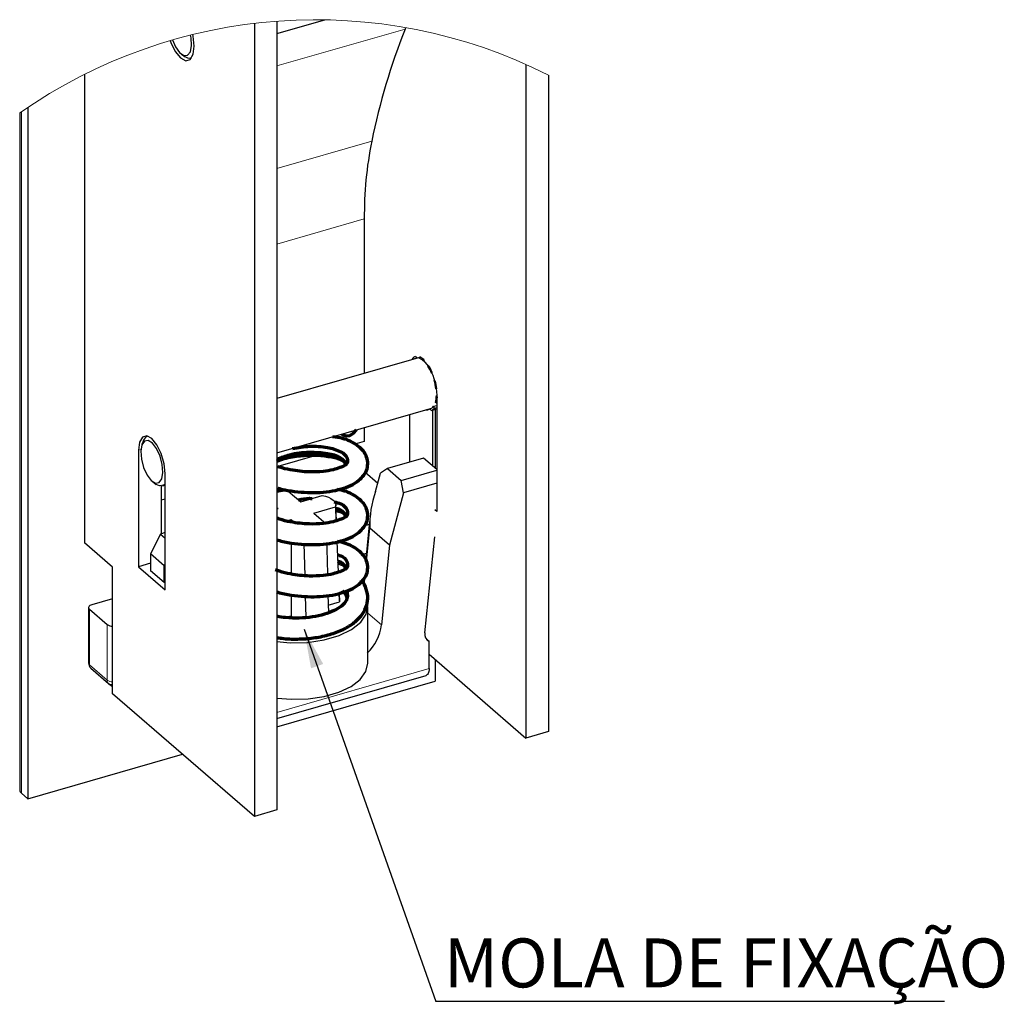
# Paper-space layout 'PG(3)' of a CAD drawing. Units: millimetres. Extents: x 10 to 209, y 4 to 287.
# Drawn here: x 53 to 103, y 184 to 234 of the extents above; entities that cross this region are included whole.
import ezdxf

# ---------------------------------------------------------------- set-up
doc = ezdxf.new("R2010")
doc.units = ezdxf.units.MM
doc.layers.add('TEXTOS_EM_PORTUGUES', color=7, linetype='Continuous')
doc.styles.add('SLDTEXTSTYLE0', font='TXT', dxfattribs={"width": 0.7})
doc.dimstyles.new('SLDDIMSTYLE5', dxfattribs={"dimtxt": 0.18, "dimasz": 2, "dimexe": 0, "dimexo": 0.0625, "dimgap": 0, "dimtad": 0, "dimtih": 1, "dimtoh": 1, "dimdec": 0, "dimrnd": 1e-09, "dimzin": 0, "dimdsep": 46, "dimtxsty": 'Standard', "dimsah": 1, "dimcen": 0.09, "dimadec": 0, "dimazin": 0, "dimtfac": 2, "dimtdec": 0, "dimtofl": 0, "dimtmove": 0, "dimatfit": 3, "dimfxl": 1, "dimfrac": 2, "dimtolj": 1, "dimtzin": 0, "dimarcsym": 0})

# ---------------------------------------------------------------- blocks, each defined once
blk = doc.blocks.new('SW_NOTE_0')
at = {"layer": 'TEXTOS_EM_PORTUGUES', "color": 0}
blk.add_line((25.956, 0), (0, 0), dxfattribs=at)
at = {"layer": 'TEXTOS_EM_PORTUGUES', "color": 0, "insert": (0.407, 3.225), "char_height": 2.5, "attachment_point": 1, "style": 'SLDTEXTSTYLE0'}
blk.add_mtext('MOLA DE FIXAÇÃO', dxfattribs=at)

psp = doc.layouts.new('PG(3)')

# ---------------------------------------------------------------- linework, layer by layer
at = {"color": 7, "linetype": 'Continuous', "lineweight": 25}
for p, q in [((64.844, 234.3), (64.844, 193.823)), ((65.998, 233.779), (68.436, 234.483)), ((65.998, 234.413), (65.998, 194.156)), ((72.562, 234.085), (72.535, 234.011)), ((61.126, 232.726), (61.308, 232.596)), ((61.62, 232.515), (61.624, 232.517)), ((78.7, 232.207), (78.7, 197.823)), ((56.177, 231.698), (56.177, 207.794)), ((79.855, 231.659), (79.855, 198.156)), ((52.868, 229.727), (52.868, 195.177)), ((53.29, 230.016), (53.29, 194.721)), ((70.456, 224.319), (70.456, 216.441)), ((73.097, 217.204), (65.998, 215.154)), ((72.926, 217.154), (72.917, 217.195)), ((73.065, 217.298), (73.111, 217.207)), ((73.111, 217.207), (73.097, 217.204)), ((73.111, 217.207), (73.223, 217.239)), ((73.284, 217.191), (73.292, 217.278)), ((73.491, 217.142), (73.511, 217.037)), ((73.511, 217.037), (73.533, 217.043)), ((73.695, 216.809), (73.734, 216.843)), ((73.907, 216.52), (73.893, 216.441)), ((73.893, 216.441), (73.908, 216.445)), ((74.02, 216.088), (74.034, 216.092)), ((74.02, 216.088), (74.074, 216.056)), ((74.155, 215.669), (74.113, 215.647)), ((74.113, 215.647), (74.128, 215.651)), ((74.133, 215.304), (74.15, 215.309)), ((74.133, 215.304), (74.182, 215.219)), ((74.15, 215.331), (74.15, 209.384)), ((65.998, 212.379), (73.837, 214.642)), ((73.641, 214.567), (73.618, 214.578)), ((73.641, 214.567), (73.83, 214.622)), ((73.643, 214.586), (73.641, 214.567)), ((73.868, 214.547), (73.822, 214.637)), ((73.868, 214.547), (74.15, 214.628)), ((73.992, 214.756), (74.15, 214.802)), ((73.992, 214.756), (74.017, 214.65)), ((74.017, 214.65), (74.15, 214.689)), ((74.075, 214.606), (74.075, 211.604)), ((74.14, 214.916), (74.086, 214.958)), ((74.14, 214.916), (74.15, 214.919)), ((72.783, 211.915), (72.783, 214.337)), ((73.938, 214.567), (73.938, 211.722)), ((70.456, 213.666), (70.456, 212.958)), ((59.193, 213.019), (59.108, 212.812)), ((70.456, 212.958), (69.97, 212.818)), ((70.033, 212.837), (70.033, 212.788)), ((58.927, 212.514), (58.927, 206.568)), ((68.042, 212.262), (66.043, 211.685)), ((73.483, 212.117), (71.631, 211.582)), ((74.15, 211.539), (73.483, 212.117)), ((71.631, 211.582), (71.282, 211.347)), ((71.631, 211.582), (72.331, 210.976)), ((60.294, 205.384), (60.294, 211.331)), ((70.479, 211.409), (71.146, 210.831)), ((71.033, 210.406), (71.282, 211.347)), ((72.331, 210.976), (74.15, 211.501)), ((59.66, 210.902), (59.841, 210.772)), ((60.082, 210.682), (60.082, 208.248)), ((60.153, 210.692), (60.294, 210.732)), ((72.449, 210.336), (72.331, 210.976)), ((74.15, 210.827), (72.449, 210.336)), ((66.575, 210.433), (67.21, 209.882)), ((67.21, 209.882), (68.31, 210.2)), ((72.449, 210.336), (71.741, 207.665)), ((60.294, 210.025), (60.082, 209.964)), ((65.998, 209.598), (66.055, 209.549)), ((65.998, 209.533), (66.055, 209.549)), ((67.877, 209.305), (68.977, 209.623)), ((68.977, 209.623), (69.009, 208.91)), ((69.028, 208.916), (68.995, 209.729)), ((67.877, 209.305), (68.512, 208.755)), ((74.15, 209.384), (74.05, 209.471)), ((66.492, 208.905), (66.722, 208.972)), ((66.722, 208.972), (66.879, 208.836)), ((66.722, 208.972), (66.722, 208.853)), ((70.707, 208.717), (70.387, 208.625)), ((70.724, 208.885), (70.527, 206.947)), ((60.049, 208.239), (59.549, 207.228)), ((60.294, 208.309), (60.049, 208.239)), ((60.049, 208.239), (60.294, 208.027)), ((71.741, 207.665), (70.741, 208.531)), ((73.55, 203.196), (74.05, 208.097)), ((57.61, 206.553), (56.177, 207.794)), ((66.722, 207.781), (66.722, 206.197)), ((67.374, 207.74), (67.414, 206.121)), ((69.055, 207.852), (69.124, 206.291)), ((69.134, 206.294), (69.071, 207.855)), ((71.741, 207.665), (71.326, 203.596)), ((60.249, 206.622), (59.549, 207.228)), ((59.549, 207.228), (59.549, 206.362)), ((70.557, 207.25), (70.323, 207.182)), ((57.61, 200.087), (57.61, 206.553)), ((59.549, 206.747), (58.927, 206.568)), ((58.927, 206.568), (60.294, 205.384)), ((60.249, 206.622), (60.294, 206.712)), ((60.249, 206.622), (60.294, 206.608)), ((60.249, 205.756), (60.249, 206.622)), ((60.249, 205.756), (59.549, 206.362)), ((70.433, 206.034), (70.4, 205.71)), ((60.294, 205.75), (60.249, 205.756)), ((66.722, 205.125), (66.722, 204.064)), ((67.44, 205.08), (67.467, 203.978)), ((68.602, 205.127), (68.624, 204.223)), ((69.172, 205.214), (69.191, 204.777)), ((69.193, 204.824), (69.177, 205.215)), ((57.61, 204.937), (56.549, 204.63)), ((68.615, 204.611), (69.191, 204.777)), ((69.193, 204.824), (69.191, 204.777)), ((70.633, 201.633), (70.633, 204.52)), ((56.382, 204.486), (56.382, 201.643)), ((56.427, 204.403), (57.327, 203.623)), ((66.41, 203.974), (66.722, 204.064)), ((66.722, 204.064), (66.846, 203.957)), ((73.761, 202.748), (73.628, 202.863)), ((73.761, 201.378), (73.761, 202.748)), ((73.761, 202.1), (78.7, 197.823)), ((74.075, 201.828), (74.075, 200.721)), ((56.497, 201.391), (57.397, 200.611)), ((65.998, 198.828), (73.613, 201.026)), ((57.422, 200.592), (57.61, 200.458)), ((65.998, 198.39), (74.075, 200.721)), ((64.844, 193.823), (57.61, 200.087)), ((79.855, 198.156), (78.7, 197.823)), ((53.29, 194.721), (61.177, 196.998)), ((52.957, 195.01), (53.29, 194.721)), ((65.998, 194.156), (64.844, 193.823))]:
    psp.add_line(p, q, dxfattribs=at)
at = {"color": 8, "linetype": 'Continuous', "lineweight": 18}
for p, q in [((72.535, 234.011), (65.998, 232.124)), ((52.957, 229.789), (52.957, 195.01)), ((65.998, 226.892), (70.833, 228.288)), ((70.456, 224.319), (65.998, 223.032)), ((59.05, 212.55), (58.927, 212.514)), ((70.741, 208.531), (70.568, 206.83)), ((70.496, 206.121), (70.445, 205.628)), ((56.427, 204.403), (56.427, 201.56)), ((70.633, 204.197), (71.326, 203.596)), ((57.327, 200.78), (57.327, 203.623)), ((56.427, 201.56), (57.327, 200.78)), ((65.998, 199.137), (73.761, 201.378))]:
    psp.add_line(p, q, dxfattribs=at)
at = {"color": 7, "linetype": 'Continuous', "lineweight": 70}
psp.add_line((66.436, 210.498), (65.998, 210.404), dxfattribs=at)
at = {"color": 7, "linetype": 'Continuous', "lineweight": 25, "flags": 128}
for points in [[(60.661, 233.452), (60.813, 233.106), (61.025, 232.814), (61.245, 232.663), (61.439, 232.678), (61.579, 232.855), (61.641, 233.168), (61.618, 233.569), (61.586, 233.701)], [(61.777, 233.14), (61.724, 233.65), (61.701, 233.729)], [(60.552, 233.42), (60.582, 233.318), (60.809, 232.858), (61.077, 232.534), (61.345, 232.394), (61.572, 232.46), (61.724, 232.722), (61.777, 233.14)], [(61.62, 232.515), (61.448, 232.522), (61.308, 232.596)], [(72.972, 217.168), (72.984, 217.178), (73.205, 217.242), (73.467, 217.106), (73.728, 216.79), (73.95, 216.341), (74.098, 215.829), (74.15, 215.331)], [(60.294, 211.331), (60.242, 211.829), (60.094, 212.341), (59.872, 212.79), (59.61, 213.106), (59.349, 213.242), (59.127, 213.178), (58.979, 212.922), (58.927, 212.514)], [(59.193, 213.019), (59.337, 213.216), (59.373, 213.238)], [(59.076, 212.056), (59.19, 211.629), (59.367, 211.247), (59.581, 210.967), (59.8, 210.833), (59.99, 210.865), (60.122, 211.058), (60.176, 211.382), (60.144, 211.789), (60.031, 212.216), (59.854, 212.598), (59.639, 212.878), (59.42, 213.012), (59.231, 212.98), (59.099, 212.787), (59.044, 212.463), (59.076, 212.056)], [(60.294, 210.787), (60.23, 210.729), (60.007, 210.691), (59.841, 210.772)], [(68.31, 210.2), (68.476, 210.163), (68.625, 210.112), (68.754, 210.048), (68.859, 209.974), (68.935, 209.891), (68.981, 209.803), (68.995, 209.713), (68.977, 209.623)], [(56.549, 204.63), (56.496, 204.611), (56.451, 204.587), (56.417, 204.56), (56.394, 204.529), (56.383, 204.497), (56.385, 204.464), (56.4, 204.432), (56.427, 204.403)], [(65.998, 202.751), (66.671, 202.692), (67.554, 202.71), (68.403, 202.833), (69.169, 203.054), (69.806, 203.36), (70.279, 203.734), (70.558, 204.153), (70.633, 204.52)], [(65.998, 199.865), (66.731, 199.803), (67.59, 199.826), (68.414, 199.949), (69.159, 200.164), (69.783, 200.459), (70.252, 200.82), (70.54, 201.225), (70.632, 201.652)], [(73.761, 201.378), (73.758, 201.3), (73.748, 201.229), (73.732, 201.167), (73.711, 201.115), (73.683, 201.074), (73.651, 201.044), (73.614, 201.026), (73.613, 201.026)]]:
    psp.add_lwpolyline(points, dxfattribs=at)
at = {"color": 7, "linetype": 'Continuous', "lineweight": 70, "flags": 128}
for points in [[(69.319, 213.337), (69.359, 213.303), (69.525, 213.245), (69.721, 213.273), (69.911, 213.384), (70.055, 213.55)], [(69.58, 204.979), (69.528, 205.123), (69.424, 205.291)], [(69.562, 205.361), (69.596, 205.071), (69.528, 204.836)]]:
    psp.add_lwpolyline(points, dxfattribs=at)
at = {"color": 7, "linetype": 'Continuous', "lineweight": 18}
psp.add_arc((67.976, 208.13), 26.357, 63.2127, 124.976, dxfattribs=at)
at = {"color": 7, "linetype": 'Continuous', "lineweight": 25}
for centre, radius, start, end in [((105.355, 221.138), 35.255, 158.5836, 168.2984), ((89.655, 224.494), 19.201, 168.6035, 180.5235), ((73.162, 217.002), 0.312, 108.0676, 141.7522), ((73.028, 216.572), 0.67, 43.8892, 67.5576), ((72.991, 216.623), 0.721, 46.1099, 65.3383), ((71.731, 215.517), 2.351, 23.1228, 33.3327), ((71.594, 215.486), 2.534, 24.0801, 32.3756), ((71.184, 215.259), 2.955, 7.5273, 16.29), ((71.006, 215.207), 3.183, 8.3476, 15.47), ((72.764, 215.314), 1.369, 344.9088, 359.5724), ((72.708, 215.265), 1.475, 346.2864, 358.195), ((73.747, 214.924), 0.297, 287.4831, 325.4245), ((73.771, 214.844), 0.312, 288.0676, 321.7522), ((66.382, 208.477), 1.965, 84.3888, 101.2691), ((75.622, 208.732), 4.885, 159.9629, 182.3566), ((57.593, 204.006), 0.466, 235.16, 272.0705), ((68.91, 203.905), 2.436, 314.2367, 352.7099), ((73.978, 203.124), 0.434, 170.3949, 240.0652), ((56.716, 201.643), 0.333, 180.0008, 229.1053), ((57.616, 200.864), 0.334, 229.1066, 234.5703), ((53.089, 195.188), 0.222, 182.9555, 233.4186)]:
    psp.add_arc(centre, radius, start, end, dxfattribs=at)
at = {"color": 8, "linetype": 'Continuous', "lineweight": 18}
for centre, radius, start, end in [((56.493, 201.649), 0.111, 182.9488, 233.4289), ((56.644, 201.551), 0.217, 177.7532, 227.5936), ((57.594, 201.163), 0.467, 235.1758, 272.0547), ((57.544, 200.772), 0.217, 177.7526, 227.5969), ((57.524, 200.758), 0.195, 238.5273, 296.1323)]:
    psp.add_arc(centre, radius, start, end, dxfattribs=at)
at = {"color": 7, "linetype": 'Continuous', "lineweight": 70}
for points, knots in [([(65.998, 210.597), (66.011, 210.592), (66.248, 210.511), (66.934, 210.392), (68.027, 210.307), (69.212, 210.474), (70.142, 210.86), (70.598, 211.431), (70.651, 211.909), (70.531, 212.362), (70.077, 212.829), (69.457, 213.118), (69.021, 213.181), (68.857, 213.204)], [0, 0, 0, 0, 0.005309, 0.09702, 0.268702, 0.429187, 0.557725, 0.651545, 0.694414, 0.739997, 0.829211, 0.936051, 1, 1, 1, 1]), ([(66.791, 212.608), (67.079, 212.655), (67.67, 212.753), (68.516, 212.694), (69.18, 212.504), (69.635, 212.195), (69.601, 211.821), (69.493, 211.755), (69.485, 211.751)], [0, 0, 0, 0, 0.2615364, 0.536955, 0.7495913, 0.8865839, 0.9924385, 1, 1, 1, 1]), ([(69.523, 211.844), (69.438, 211.941), (69.194, 212.22), (68.498, 212.362), (67.626, 212.424), (66.74, 212.33), (66.208, 212.13), (65.998, 212.051)], [0, 0, 0, 0, 0.102391, 0.293711, 0.54152, 0.81922, 1, 1, 1, 1]), ([(65.998, 211.958), (66.122, 212.004), (66.505, 212.147), (67.178, 212.246), (67.966, 212.292), (68.667, 212.202), (69.216, 212.097), (69.448, 211.905), (69.523, 211.844)], [0, 0, 0, 0, 0.108201, 0.335788, 0.556138, 0.754404, 0.920849, 1, 1, 1, 1]), ([(69.478, 211.763), (69.467, 211.754), (69.389, 211.688), (69.174, 211.619), (68.82, 211.495), (68.296, 211.415), (67.561, 211.387), (66.811, 211.479), (66.274, 211.595), (66.069, 211.674), (66.043, 211.685)], [0, 0, 0, 0, 0.012266, 0.086758, 0.187548, 0.333881, 0.534533, 0.812672, 0.976242, 1, 1, 1, 1]), ([(65.998, 207.941), (66.011, 207.937), (66.248, 207.855), (66.934, 207.737), (68.027, 207.651), (69.212, 207.818), (70.142, 208.204), (70.598, 208.775), (70.651, 209.253), (70.531, 209.707), (70.076, 210.171), (69.525, 210.439), (69.16, 210.496), (69.068, 210.51)], [0, 0, 0, 0, 0.00546, 0.099782, 0.276352, 0.441404, 0.573603, 0.670092, 0.714182, 0.761063, 0.852816, 0.962697, 1, 1, 1, 1]), ([(67.087, 209.989), (67.277, 210.028), (67.513, 210.077), (67.751, 210.056), (67.797, 210.052)], [0, 0, 0, 0, 0.805557, 1, 1, 1, 1]), ([(68.924, 209.884), (69.034, 209.855), (69.292, 209.786), (69.634, 209.537), (69.601, 209.166), (69.493, 209.1), (69.485, 209.095)], [0, 0, 0, 0, 0.291963, 0.679315, 0.978615, 1, 1, 1, 1]), ([(69.478, 209.108), (69.467, 209.098), (69.389, 209.032), (69.174, 208.963), (68.82, 208.839), (68.296, 208.759), (67.562, 208.731), (66.81, 208.822), (66.259, 208.944), (66.039, 209.03), (65.998, 209.046)], [0, 0, 0, 0, 0.012103, 0.085605, 0.185056, 0.329445, 0.527432, 0.801876, 0.963274, 1, 1, 1, 1]), ([(69.523, 209.188), (69.442, 209.292), (69.304, 209.467), (69.09, 209.517), (69.003, 209.537)], [0, 0, 0, 0, 0.592034, 1, 1, 1, 1]), ([(69.007, 209.444), (69.105, 209.423), (69.3, 209.383), (69.449, 209.252), (69.523, 209.188)], [0, 0, 0, 0, 0.506773, 1, 1, 1, 1]), ([(65.998, 205.285), (66.011, 205.281), (66.248, 205.199), (66.934, 205.081), (68.027, 204.995), (69.212, 205.162), (70.142, 205.548), (70.598, 206.119), (70.651, 206.597), (70.531, 207.051), (70.076, 207.515), (69.525, 207.783), (69.16, 207.84), (69.068, 207.854)], [0, 0, 0, 0, 0.00546, 0.099782, 0.276351, 0.441404, 0.573602, 0.670092, 0.714183, 0.761063, 0.852816, 0.962697, 1, 1, 1, 1]), ([(69.098, 207.171), (69.15, 207.156), (69.347, 207.099), (69.634, 206.878), (69.601, 206.51), (69.493, 206.444), (69.485, 206.439)], [0, 0, 0, 0, 0.161923, 0.62042, 0.974688, 1, 1, 1, 1]), ([(69.523, 206.533), (69.443, 206.639), (69.333, 206.787), (69.16, 206.833), (69.111, 206.845)], [0, 0, 0, 0, 0.720046, 1, 1, 1, 1]), ([(69.115, 206.756), (69.175, 206.742), (69.331, 206.707), (69.45, 206.598), (69.523, 206.532)], [0, 0, 0, 0, 0.3886165, 1, 1, 1, 1]), ([(69.478, 206.452), (69.467, 206.442), (69.389, 206.376), (69.174, 206.308), (68.82, 206.184), (68.296, 206.103), (67.562, 206.076), (66.81, 206.165), (66.233, 206.296), (65.988, 206.393), (65.922, 206.419)], [0, 0, 0, 0, 0.01183, 0.083691, 0.180918, 0.322079, 0.515639, 0.783948, 0.941737, 1, 1, 1, 1]), ([(65.998, 202.96), (66.079, 202.945), (66.424, 202.88), (67.046, 202.868), (67.839, 202.918), (68.596, 203.068), (69.286, 203.307), (69.863, 203.631), (70.295, 204.027), (70.561, 204.469), (70.664, 204.955), (70.576, 205.434), (70.429, 205.742), (70.315, 205.862), (70.313, 205.865)], [0, 0, 0, 0, 0.0375334, 0.1605935, 0.2831168, 0.4014566, 0.5128284, 0.6161646, 0.7024653, 0.7781803, 0.8491266, 0.9241426, 0.9984695, 1, 1, 1, 1]), ([(69.335, 205.355), (69.376, 205.318), (69.454, 205.249), (69.501, 205.155), (69.524, 205.11)], [0, 0, 0, 0, 0.521469, 1, 1, 1, 1]), ([(69.519, 204.838), (69.51, 204.815), (69.463, 204.703), (69.252, 204.526), (68.898, 204.307), (68.394, 204.123), (67.793, 203.992), (67.129, 203.936), (66.52, 203.946), (66.146, 204.013), (65.998, 204.039)], [0, 0, 0, 0, 0.02003, 0.095711, 0.21024, 0.352805, 0.518209, 0.697873, 0.881195, 1, 1, 1, 1])]:
    psp.add_open_spline(points, degree=3, knots=knots, dxfattribs=at)
at = {"color": 7, "linetype": 'Continuous', "lineweight": 25}
psp.add_open_spline([(68.537, 207.773), (68.543, 207.519), (68.557, 206.981), (68.57, 206.444), (68.577, 206.159)], degree=3, knots=[0, 0, 0, 0, 0.4710603, 1, 1, 1, 1], dxfattribs=at)

# ---------------------------------------------------------------- block references
at = {"layer": 'TEXTOS_EM_PORTUGUES'}
psp.add_blockref('SW_NOTE_0', (74.11, 184.375), dxfattribs=at)

# ---------------------------------------------------------------- leaders
psp.add_leader([(67.379, 203.38), (74.11, 184.375)], dimstyle='SLDDIMSTYLE5', dxfattribs=at)

doc.saveas('drawing.dxf')
